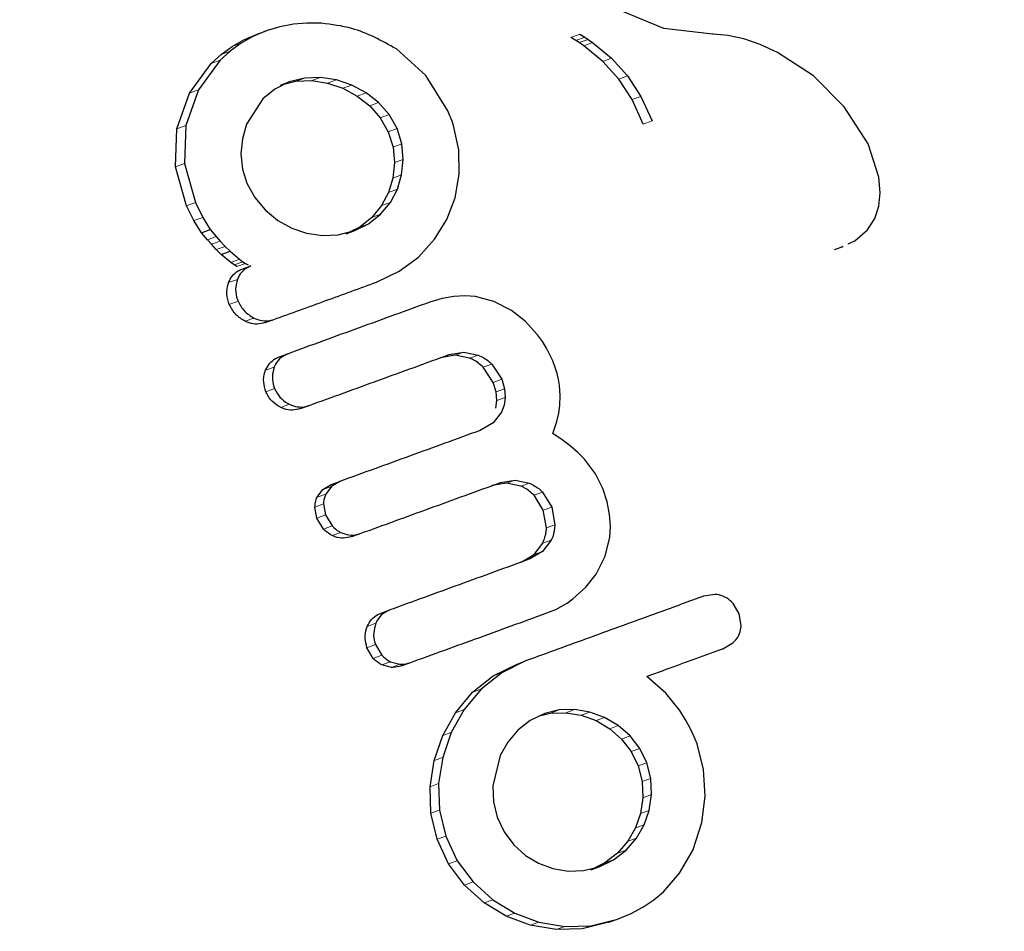
# Model space of a CAD drawing. Units: millimetres. Extents: x 0 to 540, y 0 to 674.
# Drawn here: x 357 to 359, y 271 to 273 of the extents above; entities that cross this region are included whole.
import ezdxf

# ---------------------------------------------------------------- set-up
doc = ezdxf.new("R2010")
doc.units = ezdxf.units.MM
doc.header["$LTSCALE"] = 20
doc.linetypes.add('PHANTOM', pattern=[0.0127, 0.00635, -0.00127, 0.00127, -0.00127, 0.00127, -0.00127])

msp = doc.modelspace()

# ---------------------------------------------------------------- linework, layer by layer
at = {"color": 7, "linetype": 'Continuous', "lineweight": 25}
for p, q in [((358.1418, 272.9416), (358.0627, 272.9745)), ((357.4818, 272.9494), (357.4576, 272.945)), ((357.506, 272.9513), (357.4818, 272.9494)), ((357.5319, 272.951), (357.506, 272.9513)), ((357.3937, 272.9217), (357.4171, 272.9317)), ((357.4331, 272.9375), (357.4098, 272.9276)), ((357.4171, 272.9317), (357.4331, 272.9375)), ((357.4576, 272.945), (357.4331, 272.9375)), ((357.992, 272.9317), (358.0011, 272.9261)), ((358.2284, 272.9316), (358.1418, 272.9416)), ((358.2301, 272.9317), (358.2284, 272.9316)), ((358.23, 272.9316), (358.2301, 272.9317)), ((358.2558, 272.9293), (358.23, 272.9316)), ((357.3885, 272.9154), (357.369, 272.9013)), ((357.3725, 272.9096), (357.3937, 272.9217)), ((357.4098, 272.9276), (357.3885, 272.9154)), ((357.9854, 272.9203), (357.9762, 272.9259)), ((357.9911, 272.9165), (357.9854, 272.9203)), ((357.9992, 272.911), (357.9911, 272.9165)), ((358.0011, 272.9261), (358.0069, 272.9223)), ((358.0069, 272.9223), (358.0149, 272.9167)), ((358.0149, 272.9167), (358.0488, 272.8889)), ((358.2845, 272.9231), (358.2558, 272.9293)), ((358.3137, 272.9132), (358.2845, 272.9231)), ((358.3444, 272.8991), (358.3137, 272.9132)), ((357.3355, 272.8795), (357.353, 272.8954)), ((357.369, 272.9013), (357.3515, 272.8854)), ((357.353, 272.8954), (357.3725, 272.9096)), ((357.718, 272.8577), (357.6653, 272.9053)), ((358.0331, 272.8832), (357.9992, 272.911)), ((358.4084, 272.8571), (358.3444, 272.8991)), ((357.2967, 272.8264), (357.3355, 272.8795)), ((357.3515, 272.8854), (357.3127, 272.8322)), ((358.0615, 272.8516), (358.0331, 272.8832)), ((358.0488, 272.8889), (358.0772, 272.8574)), ((357.4746, 272.8466), (357.4487, 272.8338)), ((357.4587, 272.8408), (357.4746, 272.8466)), ((357.4671, 272.8429), (357.4863, 272.8477)), ((357.5021, 272.8535), (357.4746, 272.8466)), ((357.4863, 272.8477), (357.5146, 272.8488)), ((357.5304, 272.8546), (357.5021, 272.8535)), ((357.5146, 272.8488), (357.5429, 272.8445)), ((357.5588, 272.8502), (357.5304, 272.8546)), ((357.5429, 272.8445), (357.5702, 272.8353)), ((357.586, 272.841), (357.5588, 272.8502)), ((357.7569, 272.795), (357.718, 272.8577)), ((358.0855, 272.8149), (358.0615, 272.8516)), ((358.0772, 272.8574), (358.1011, 272.8206)), ((358.4635, 272.8023), (358.4084, 272.8571)), ((357.2744, 272.763), (357.2967, 272.8264)), ((357.3127, 272.8322), (357.2903, 272.7688)), ((357.4487, 272.8338), (357.4275, 272.8166)), ((357.5702, 272.8353), (357.5957, 272.8214)), ((357.6115, 272.8272), (357.586, 272.841)), ((357.6337, 272.8097), (357.6115, 272.8272)), ((357.4275, 272.8166), (357.3984, 272.7712)), ((357.5957, 272.8214), (357.618, 272.804)), ((357.6523, 272.7884), (357.6337, 272.8097)), ((358.1053, 272.7713), (358.0855, 272.8149)), ((358.1011, 272.8206), (358.1209, 272.777)), ((357.618, 272.804), (357.6366, 272.7827)), ((358.5063, 272.736), (358.4635, 272.8023)), ((357.6366, 272.7827), (357.6508, 272.7575)), ((357.6665, 272.7633), (357.6523, 272.7884)), ((357.7647, 272.7766), (357.7625, 272.7821)), ((357.7673, 272.7688), (357.7647, 272.7766)), ((357.272, 272.6953), (357.2744, 272.763)), ((357.2903, 272.7688), (357.2879, 272.7011)), ((357.3984, 272.7712), (357.391, 272.7451)), ((357.6508, 272.7575), (357.6595, 272.7303)), ((357.6752, 272.736), (357.6665, 272.7633)), ((357.7766, 272.7255), (357.7673, 272.7688)), ((357.391, 272.7451), (357.3883, 272.7182)), ((357.6595, 272.7303), (357.6621, 272.7027)), ((357.6777, 272.7084), (357.6752, 272.736)), ((357.7774, 272.682), (357.7766, 272.7255)), ((358.5252, 272.6766), (358.5063, 272.736)), ((357.3883, 272.7182), (357.3909, 272.6911)), ((357.6621, 272.7027), (357.659, 272.675)), ((357.6746, 272.6807), (357.6777, 272.7084)), ((357.2914, 272.6256), (357.272, 272.6953)), ((357.2879, 272.7011), (357.3072, 272.6314)), ((357.3909, 272.6911), (357.3989, 272.6659)), ((357.659, 272.675), (357.6515, 272.6496)), ((357.6671, 272.6552), (357.6746, 272.6807)), ((357.77, 272.6397), (357.7774, 272.682)), ((358.5275, 272.6486), (358.5252, 272.6766)), ((357.3989, 272.6659), (357.413, 272.6406)), ((357.6515, 272.6496), (357.6391, 272.626)), ((357.6547, 272.6317), (357.6671, 272.6552)), ((357.413, 272.6406), (357.4317, 272.6183)), ((357.6371, 272.6106), (357.6547, 272.6317)), ((357.7552, 272.601), (357.77, 272.6397)), ((358.5251, 272.6253), (358.5275, 272.6486)), ((357.3044, 272.5994), (357.2914, 272.6256)), ((357.3072, 272.6314), (357.3202, 272.6051)), ((357.4317, 272.6183), (357.4543, 272.5997)), ((357.6391, 272.626), (357.6216, 272.6049)), ((358.5177, 272.6031), (358.5251, 272.6253)), ((357.3181, 272.5775), (357.3044, 272.5994)), ((357.3202, 272.6051), (357.3338, 272.5832)), ((357.4543, 272.5997), (357.4788, 272.5861)), ((357.6216, 272.6049), (357.6, 272.5878)), ((357.6155, 272.5935), (357.6371, 272.6106)), ((357.7334, 272.566), (357.7552, 272.601)), ((358.505, 272.5831), (358.5177, 272.6031)), ((357.3181, 272.5775), (357.3338, 272.5832)), ((357.3338, 272.5832), (357.3443, 272.5709)), ((357.4788, 272.5861), (357.5052, 272.5772)), ((357.5617, 272.574), (357.5912, 272.5815)), ((357.5756, 272.5759), (357.5912, 272.5815)), ((357.6, 272.5878), (357.5828, 272.5794)), ((357.5912, 272.5815), (357.6155, 272.5935)), ((358.4825, 272.5633), (358.505, 272.5831)), ((357.3286, 272.5652), (357.3181, 272.5775)), ((357.3357, 272.5571), (357.3286, 272.5652)), ((357.3443, 272.5709), (357.3514, 272.5628)), ((357.3514, 272.5628), (357.3602, 272.5533)), ((357.5052, 272.5772), (357.5336, 272.5729)), ((357.5336, 272.5729), (357.5617, 272.574)), ((357.7047, 272.5344), (357.7334, 272.566)), ((358.4702, 272.5579), (358.4825, 272.5633)), ((357.3445, 272.5476), (357.3357, 272.5571)), ((357.3534, 272.5389), (357.3445, 272.5476)), ((357.3534, 272.5389), (357.3691, 272.5446)), ((357.3602, 272.5533), (357.3691, 272.5446)), ((357.3691, 272.5446), (357.3861, 272.5305)), ((358.4462, 272.5475), (358.4617, 272.5531)), ((358.4529, 272.5503), (358.4613, 272.554)), ((357.3704, 272.5248), (357.3534, 272.5389)), ((357.3861, 272.5305), (357.3919, 272.5261)), ((357.6705, 272.5089), (357.7047, 272.5344)), ((357.3762, 272.5204), (357.3704, 272.5248)), ((357.3811, 272.5172), (357.3762, 272.5204)), ((357.3905, 272.5128), (357.4062, 272.5185)), ((357.3919, 272.5261), (357.3968, 272.5229)), ((357.3968, 272.5229), (357.4015, 272.5204)), ((357.6301, 272.4896), (357.6705, 272.5089)), ((357.7469, 272.4606), (357.725, 272.454)), ((357.7676, 272.4642), (357.7469, 272.4606)), ((357.7873, 272.4652), (357.7676, 272.4642)), ((357.8062, 272.4638), (357.7873, 272.4652)), ((357.839, 272.4553), (357.8062, 272.4638)), ((357.8706, 272.439), (357.839, 272.4553)), ((357.8947, 272.4199), (357.8706, 272.439)), ((357.4317, 272.4174), (357.4472, 272.4231)), ((357.917, 272.3955), (357.8947, 272.4199)), ((357.9255, 272.3838), (357.917, 272.3955)), ((357.933, 272.3718), (357.9255, 272.3838)), ((357.9391, 272.3603), (357.933, 272.3718)), ((357.4567, 272.3564), (357.4723, 272.362)), ((357.7699, 272.3592), (357.7438, 272.3548)), ((357.7592, 272.3604), (357.7853, 272.3648)), ((357.7957, 272.3542), (357.7699, 272.3592)), ((357.7853, 272.3648), (357.8111, 272.3597)), ((357.9439, 272.3495), (357.9391, 272.3603)), ((357.8378, 272.3109), (357.8202, 272.3379)), ((357.8355, 272.3435), (357.8531, 272.3164)), ((357.9483, 272.3377), (357.9439, 272.3495)), ((357.9517, 272.3265), (357.9483, 272.3377)), ((357.8531, 272.3164), (357.8582, 272.2993)), ((357.9542, 272.3158), (357.9517, 272.3265)), ((357.956, 272.3056), (357.9542, 272.3158)), ((357.8429, 272.2938), (357.8378, 272.3109)), ((357.8582, 272.2993), (357.8595, 272.2841)), ((357.9575, 272.2874), (357.956, 272.3056)), ((357.8442, 272.2785), (357.8429, 272.2938)), ((357.8595, 272.2841), (357.8577, 272.2703)), ((357.9568, 272.2698), (357.9575, 272.2874)), ((357.4945, 272.2641), (357.51, 272.2697)), ((357.8424, 272.2648), (357.8442, 272.2785)), ((357.8577, 272.2703), (357.8529, 272.2577)), ((357.9548, 272.2561), (357.9568, 272.2698)), ((357.8529, 272.2577), (357.8378, 272.2387)), ((357.9512, 272.2414), (357.9548, 272.2561)), ((357.8378, 272.2387), (357.8145, 272.2252)), ((357.944, 272.2198), (357.9512, 272.2414)), ((357.9607, 272.2087), (357.944, 272.2198)), ((357.9751, 272.1977), (357.9607, 272.2087)), ((357.9888, 272.1857), (357.9751, 272.1977)), ((358.0004, 272.1739), (357.9888, 272.1857)), ((358.0202, 272.1479), (358.0004, 272.1739)), ((358.0333, 272.1217), (358.0202, 272.1479)), ((357.5341, 272.1197), (357.5492, 272.1287)), ((357.5495, 272.1253), (357.5394, 272.1117)), ((357.5492, 272.1287), (357.5645, 272.1343)), ((357.5645, 272.1343), (357.5495, 272.1253)), ((357.8618, 272.1312), (357.8357, 272.1268)), ((357.851, 272.1324), (357.877, 272.1367)), ((357.8872, 272.1259), (357.8618, 272.1312)), ((357.877, 272.1367), (357.9024, 272.1314)), ((357.5241, 272.1061), (357.5341, 272.1197)), ((357.9272, 272.0831), (357.9106, 272.1097)), ((357.9258, 272.1153), (357.9425, 272.0886)), ((358.0409, 272.0978), (358.0333, 272.1217)), ((357.5238, 272.0691), (357.5201, 272.0887)), ((357.5355, 272.0943), (357.5392, 272.0747)), ((357.9425, 272.0886), (357.948, 272.0572)), ((358.0452, 272.0756), (358.0409, 272.0978)), ((357.5392, 272.0747), (357.5511, 272.0551)), ((357.9328, 272.0517), (357.9272, 272.0831)), ((358.0467, 272.0547), (358.0452, 272.0756)), ((357.5357, 272.0495), (357.5238, 272.0691)), ((358.0455, 272.0348), (358.0467, 272.0547)), ((357.5857, 272.0359), (357.6011, 272.0415)), ((357.9106, 272.004), (357.9261, 272.0243)), ((357.9414, 272.0298), (357.9259, 272.0095)), ((358.0374, 272.0012), (358.0455, 272.0348)), ((357.888, 271.9906), (357.9106, 272.004)), ((357.9259, 272.0095), (357.9033, 271.9961)), ((358.0212, 271.9691), (358.0374, 272.0012)), ((358.0029, 271.9459), (358.0212, 271.9691)), ((357.9799, 271.925), (358.0029, 271.9459)), ((358.233, 271.9329), (358.2127, 271.9298)), ((357.959, 271.9112), (357.9694, 271.9175)), ((357.9694, 271.9175), (357.9799, 271.925)), ((358.2761, 271.8982), (358.2654, 271.9168)), ((357.6383, 271.8997), (357.6536, 271.9052)), ((357.9414, 271.9028), (357.9494, 271.9062)), ((357.9494, 271.9062), (357.959, 271.9112)), ((358.2797, 271.8775), (358.2761, 271.8982)), ((357.6283, 271.8435), (357.6395, 271.8246)), ((358.2471, 271.8362), (358.2651, 271.8466)), ((357.6242, 271.819), (357.613, 271.838)), ((357.6565, 271.8029), (357.6393, 271.8074)), ((357.6546, 271.813), (357.6718, 271.8085)), ((357.6738, 271.8055), (357.6891, 271.811)), ((357.8378, 271.7879), (357.8804, 271.8088)), ((357.8956, 271.8143), (357.853, 271.7934)), ((357.8804, 271.8088), (357.8956, 271.8143)), ((357.853, 271.7934), (357.8163, 271.764)), ((357.801, 271.7585), (357.8378, 271.7879)), ((358.1458, 271.7571), (358.1119, 271.7869)), ((357.7706, 271.7221), (357.801, 271.7585)), ((357.8163, 271.764), (357.7859, 271.7276)), ((358.1702, 271.7262), (358.1458, 271.7571)), ((357.7479, 271.6813), (357.7706, 271.7221)), ((357.7859, 271.7276), (357.7631, 271.6868)), ((357.9299, 271.7207), (357.9037, 271.708)), ((357.9224, 271.7171), (357.9401, 271.7214)), ((357.9553, 271.7269), (357.9299, 271.7207)), ((357.9401, 271.7214), (357.9676, 271.7221)), ((357.9828, 271.7277), (357.9553, 271.7269)), ((357.9676, 271.7221), (357.9948, 271.7175)), ((358.01, 271.7231), (357.9828, 271.7277)), ((358.0364, 271.7134), (358.01, 271.7231)), ((358.1806, 271.7093), (358.1702, 271.7262)), ((357.9037, 271.708), (357.8819, 271.6909)), ((357.9948, 271.7175), (358.0212, 271.7079)), ((358.0212, 271.7079), (358.0455, 271.6936)), ((358.0607, 271.6992), (358.0364, 271.7134)), ((358.1886, 271.6945), (358.1806, 271.7093)), ((357.7631, 271.6868), (357.748, 271.6424)), ((357.8819, 271.6909), (357.864, 271.6698)), ((358.0455, 271.6936), (358.0668, 271.6752)), ((358.082, 271.6807), (358.0607, 271.6992)), ((358.1959, 271.6793), (358.1886, 271.6945)), ((357.7327, 271.6369), (357.7479, 271.6813)), ((357.864, 271.6698), (357.8504, 271.6458)), ((358.0668, 271.6752), (358.084, 271.653)), ((358.0992, 271.6585), (358.082, 271.6807)), ((358.2011, 271.6663), (358.1959, 271.6793)), ((358.084, 271.653), (358.0965, 271.6271)), ((358.1117, 271.6326), (358.0992, 271.6585)), ((358.2127, 271.6209), (358.2011, 271.6663)), ((357.7253, 271.59), (357.7327, 271.6369)), ((357.748, 271.6424), (357.7405, 271.5956)), ((357.8504, 271.6458), (357.8372, 271.5916)), ((358.1186, 271.6049), (358.1117, 271.6326)), ((358.0965, 271.6271), (358.1034, 271.5993)), ((358.2155, 271.5735), (358.2127, 271.6209)), ((358.1034, 271.5993), (358.1047, 271.5706)), ((358.1199, 271.5762), (358.1186, 271.6049)), ((357.7268, 271.5427), (357.7253, 271.59)), ((357.7405, 271.5956), (357.742, 271.5482)), ((357.8372, 271.5916), (357.8382, 271.5634)), ((357.8382, 271.5634), (357.845, 271.5356)), ((358.1047, 271.5706), (358.1005, 271.5424)), ((358.1157, 271.5479), (358.1199, 271.5762)), ((358.2094, 271.5263), (358.2155, 271.5735)), ((357.742, 271.5482), (357.7532, 271.5021)), ((358.1067, 271.5221), (358.1157, 271.5479)), ((357.7379, 271.4966), (357.7268, 271.5427)), ((357.845, 271.5356), (357.8572, 271.5098)), ((358.1005, 271.5424), (358.0915, 271.5166)), ((358.194, 271.4783), (358.2094, 271.5263)), ((357.8572, 271.5098), (357.8744, 271.4868)), ((358.0915, 271.5166), (358.0778, 271.4929)), ((358.093, 271.4985), (358.1067, 271.5221)), ((357.7585, 271.4527), (357.7379, 271.4966)), ((357.7532, 271.5021), (357.7739, 271.4583)), ((358.0778, 271.4929), (358.0593, 271.4716)), ((358.0746, 271.4772), (358.093, 271.4985)), ((357.8744, 271.4868), (357.8955, 271.4677)), ((358.0522, 271.4598), (358.0746, 271.4772)), ((358.1699, 271.436), (358.1949, 271.4786)), ((358.1949, 271.4786), (358.194, 271.4783)), ((357.7739, 271.4583), (357.8022, 271.4203)), ((357.8955, 271.4677), (357.9186, 271.4536)), ((358.027, 271.4475), (358.0522, 271.4598)), ((358.0593, 271.4716), (358.037, 271.4543)), ((357.7868, 271.4148), (357.7585, 271.4527)), ((357.9186, 271.4536), (357.9442, 271.4442)), ((357.9442, 271.4442), (357.9712, 271.4395)), ((357.9712, 271.4395), (357.999, 271.4405)), ((357.999, 271.4405), (358.027, 271.4475)), ((358.0118, 271.442), (358.027, 271.4475)), ((358.037, 271.4543), (358.0191, 271.4455)), ((358.1412, 271.4029), (358.1699, 271.436)), ((357.8218, 271.3831), (357.7868, 271.4148)), ((357.8022, 271.4203), (357.8371, 271.3887)), ((357.8371, 271.3887), (357.8763, 271.3648)), ((358.1046, 271.3755), (358.1244, 271.3887)), ((358.1244, 271.3887), (358.1412, 271.4029)), ((357.861, 271.3592), (357.8218, 271.3831)), ((358.0836, 271.3644), (358.1046, 271.3755)), ((357.9039, 271.3433), (357.861, 271.3592)), ((357.8763, 271.3648), (357.9192, 271.3489)), ((358.012, 271.3424), (358.0591, 271.3542)), ((358.0438, 271.3486), (358.0591, 271.3542)), ((358.0591, 271.3542), (358.0836, 271.3644)), ((357.9501, 271.3354), (357.9039, 271.3433)), ((357.9192, 271.3489), (357.9654, 271.341)), ((357.9967, 271.3369), (357.9501, 271.3354)), ((357.9654, 271.341), (358.012, 271.3424)), ((358.0438, 271.3486), (357.9967, 271.3369))]:
    msp.add_line(p, q, dxfattribs=at)
at = {"color": 8, "linetype": 'PHANTOM', "lineweight": 18}
for p, q in [((357.9762, 272.9259), (357.992, 272.9317)), ((357.3725, 272.9096), (357.3885, 272.9154)), ((357.3937, 272.9217), (357.4098, 272.9276)), ((357.9854, 272.9203), (358.0011, 272.9261)), ((357.9911, 272.9165), (358.0069, 272.9223)), ((357.9992, 272.911), (358.0149, 272.9167)), ((357.353, 272.8954), (357.369, 272.9013)), ((357.3355, 272.8795), (357.3515, 272.8854)), ((358.0331, 272.8832), (358.0488, 272.8889)), ((357.4863, 272.8477), (357.5021, 272.8535)), ((357.5146, 272.8488), (357.5304, 272.8546)), ((357.5429, 272.8445), (357.5588, 272.8502)), ((358.0615, 272.8516), (358.0772, 272.8574)), ((357.2967, 272.8264), (357.3127, 272.8322)), ((357.5702, 272.8353), (357.586, 272.841)), ((357.5957, 272.8214), (357.6115, 272.8272)), ((357.618, 272.804), (357.6337, 272.8097)), ((358.0855, 272.8149), (358.1011, 272.8206)), ((357.6366, 272.7827), (357.6523, 272.7884)), ((358.1053, 272.7713), (358.1209, 272.777)), ((357.2744, 272.763), (357.2903, 272.7688)), ((357.6508, 272.7575), (357.6665, 272.7633)), ((357.6595, 272.7303), (357.6752, 272.736)), ((357.6621, 272.7027), (357.6777, 272.7084)), ((357.272, 272.6953), (357.2879, 272.7011)), ((357.659, 272.675), (357.6746, 272.6807)), ((357.6515, 272.6496), (357.6671, 272.6552)), ((357.6391, 272.626), (357.6547, 272.6317)), ((357.2914, 272.6256), (357.3072, 272.6314)), ((357.3044, 272.5994), (357.3202, 272.6051)), ((357.6216, 272.6049), (357.6371, 272.6106)), ((357.6, 272.5878), (357.6155, 272.5935)), ((357.3286, 272.5652), (357.3443, 272.5709)), ((357.3357, 272.5571), (357.3514, 272.5628)), ((357.3445, 272.5476), (357.3602, 272.5533)), ((357.3704, 272.5248), (357.3861, 272.5305)), ((357.3762, 272.5204), (357.3919, 272.5261)), ((357.3811, 272.5172), (357.3968, 272.5229)), ((357.3664, 272.4889), (357.382, 272.4946)), ((357.3677, 272.4497), (357.3833, 272.4554)), ((357.396, 272.4198), (357.4116, 272.4254)), ((357.7699, 272.3592), (357.7853, 272.3648)), ((357.7957, 272.3542), (357.8111, 272.3597)), ((357.4322, 272.3325), (357.4478, 272.3381)), ((357.8202, 272.3379), (357.8355, 272.3435)), ((357.8378, 272.3109), (357.8531, 272.3164)), ((357.4329, 272.2942), (357.4484, 272.2998)), ((357.8429, 272.2938), (357.8582, 272.2993)), ((357.8442, 272.2785), (357.8595, 272.2841)), ((357.4594, 272.2661), (357.4749, 272.2718)), ((357.5341, 272.1197), (357.5495, 272.1253)), ((357.8618, 272.1312), (357.877, 272.1367)), ((357.8872, 272.1259), (357.9024, 272.1314)), ((357.5241, 272.1061), (357.5394, 272.1117)), ((357.9106, 272.1097), (357.9258, 272.1153)), ((357.5201, 272.0887), (357.5355, 272.0943)), ((357.9272, 272.0831), (357.9425, 272.0886)), ((357.5238, 272.0691), (357.5392, 272.0747)), ((357.5357, 272.0495), (357.5511, 272.0551)), ((357.9328, 272.0517), (357.948, 272.0572)), ((357.551, 272.0378), (357.5664, 272.0434)), ((357.9261, 272.0243), (357.9414, 272.0298)), ((357.9106, 272.004), (357.9259, 272.0095)), ((357.6135, 271.8758), (357.6288, 271.8814)), ((357.613, 271.838), (357.6283, 271.8435)), ((357.6242, 271.819), (357.6395, 271.8246)), ((357.6393, 271.8074), (357.6546, 271.813)), ((357.6565, 271.8029), (357.6718, 271.8085)), ((357.8378, 271.7879), (357.853, 271.7934)), ((357.801, 271.7585), (357.8163, 271.764)), ((357.7706, 271.7221), (357.7859, 271.7276)), ((357.9401, 271.7214), (357.9553, 271.7269)), ((357.9676, 271.7221), (357.9828, 271.7277)), ((357.9948, 271.7175), (358.01, 271.7231)), ((358.0212, 271.7079), (358.0364, 271.7134)), ((357.7479, 271.6813), (357.7631, 271.6868)), ((358.0455, 271.6936), (358.0607, 271.6992)), ((358.0668, 271.6752), (358.082, 271.6807)), ((358.084, 271.653), (358.0992, 271.6585)), ((357.7327, 271.6369), (357.748, 271.6424)), ((358.0965, 271.6271), (358.1117, 271.6326)), ((358.1034, 271.5993), (358.1186, 271.6049)), ((357.7253, 271.59), (357.7405, 271.5956)), ((358.1047, 271.5706), (358.1199, 271.5762)), ((357.7268, 271.5427), (357.742, 271.5482)), ((358.1005, 271.5424), (358.1157, 271.5479)), ((358.0915, 271.5166), (358.1067, 271.5221)), ((357.7379, 271.4966), (357.7532, 271.5021)), ((358.0778, 271.4929), (358.093, 271.4985)), ((358.0593, 271.4716), (358.0746, 271.4772)), ((357.7585, 271.4527), (357.7739, 271.4583)), ((358.037, 271.4543), (358.0522, 271.4598)), ((357.7868, 271.4148), (357.8022, 271.4203)), ((357.8218, 271.3831), (357.8371, 271.3887)), ((357.861, 271.3592), (357.8763, 271.3648)), ((357.9039, 271.3433), (357.9192, 271.3489)), ((357.9501, 271.3354), (357.9654, 271.341)), ((357.9967, 271.3369), (358.012, 271.3424))]:
    msp.add_line(p, q, dxfattribs=at)
at = {"color": 7, "linetype": 'Continuous', "lineweight": 25}
for points, knots in [([(360.3337, 272.6022), (360.3215, 272.6346), (360.2876, 272.7246), (360.223, 272.8685), (360.1372, 273.0319), (360.0407, 273.1891), (359.9342, 273.3396), (359.8181, 273.4825), (359.6929, 273.6172), (359.5594, 273.7431), (359.4179, 273.8597), (359.2693, 273.9663), (359.1142, 274.0626), (358.9533, 274.148), (358.7873, 274.2222), (358.617, 274.2848), (358.4433, 274.3356), (358.2668, 274.3743), (358.0884, 274.4008), (357.909, 274.4149), (357.7292, 274.4166), (357.5502, 274.4055), (357.3948, 274.3867), (357.3004, 274.3666), (357.2643, 274.3589)], [0, 0, 0, 0, 0.026617, 0.073926, 0.121242, 0.168556, 0.215867, 0.263172, 0.310469, 0.357756, 0.405031, 0.452292, 0.499537, 0.546766, 0.593976, 0.641166, 0.688337, 0.735487, 0.782617, 0.829727, 0.876819, 0.923893, 0.970953, 1, 1, 1, 1]), ([(355.9855, 273.6801), (355.9763, 273.6717), (355.9233, 273.6226), (355.8348, 273.5242), (355.7209, 273.3851), (355.6175, 273.2374), (355.5239, 273.0829), (355.4408, 272.9221), (355.3687, 272.7556), (355.3078, 272.5842), (355.2583, 272.4088), (355.2207, 272.23), (355.1949, 272.0488), (355.1811, 271.866), (355.1795, 271.6824), (355.1899, 271.4988), (355.2124, 271.316), (355.2468, 271.135), (355.293, 270.9565), (355.3508, 270.7813), (355.42, 270.6103), (355.5001, 270.4442), (355.5909, 270.2839), (355.6919, 270.1299), (355.8027, 269.9831), (355.9227, 269.844), (356.0515, 269.7134), (356.1883, 269.5918), (356.3327, 269.4799), (356.4839, 269.378), (356.6413, 269.2866), (356.804, 269.2063), (356.9715, 269.1373), (357.1428, 269.0799), (357.3173, 269.0348), (357.4885, 269.0017), (357.6018, 268.9899), (357.6556, 268.9843)], [0, 0, 0, 0, 0.006127, 0.035404, 0.064685, 0.09397, 0.123258, 0.152552, 0.18185, 0.211152, 0.240459, 0.26977, 0.299085, 0.328404, 0.357726, 0.387052, 0.41638, 0.44571, 0.475042, 0.504376, 0.53371, 0.563045, 0.59238, 0.621714, 0.651047, 0.680379, 0.709708, 0.739035, 0.768359, 0.79768, 0.826996, 0.856309, 0.885618, 0.914922, 0.944221, 0.973516, 1, 1, 1, 1]), ([(357.6653, 272.9053), (357.6395, 272.9197), (357.5975, 272.9431), (357.5501, 272.9488), (357.5319, 272.951)], [0, 0, 0, 0, 0.614672, 1, 1, 1, 1]), ([(357.7625, 272.7821), (357.7624, 272.7823), (357.7605, 272.7866), (357.7587, 272.7909), (357.7569, 272.795)], [0, 0, 0, 0, 0.052045, 1, 1, 1, 1]), ([(357.3664, 272.4889), (357.3684, 272.493), (357.3723, 272.5012), (357.3816, 272.509), (357.3882, 272.5118), (357.3905, 272.5128)], [0, 0, 0, 0, 0.390244, 0.780834, 1, 1, 1, 1]), ([(357.4062, 272.5185), (357.402, 272.5165), (357.3936, 272.5125), (357.3858, 272.5033), (357.383, 272.4969), (357.382, 272.4946)], [0, 0, 0, 0, 0.39179, 0.7839197, 1, 1, 1, 1]), ([(357.382, 272.4946), (357.3806, 272.4886), (357.3776, 272.4768), (357.3802, 272.4632), (357.3829, 272.4565), (357.3833, 272.4554)], [0, 0, 0, 0, 0.457023, 0.91397, 1, 1, 1, 1]), ([(357.3677, 272.4497), (357.3658, 272.4557), (357.3621, 272.4677), (357.3638, 272.4813), (357.3661, 272.488), (357.3664, 272.4889)], [0, 0, 0, 0, 0.464577, 0.92971, 1, 1, 1, 1]), ([(357.4472, 272.4231), (357.478, 272.4343), (357.5391, 272.4565), (357.5999, 272.4786), (357.6301, 272.4896)], [0, 0, 0, 0, 0.502625, 1, 1, 1, 1]), ([(357.396, 272.4198), (357.3902, 272.4233), (357.3781, 272.4308), (357.3713, 272.4432), (357.3677, 272.4497)], [0, 0, 0, 0, 0.475489, 1, 1, 1, 1]), ([(357.3833, 272.4554), (357.3865, 272.4495), (357.3931, 272.4371), (357.4052, 272.4295), (357.4116, 272.4254)], [0, 0, 0, 0, 0.4736328, 1, 1, 1, 1]), ([(357.725, 272.454), (357.683, 272.4387), (357.5991, 272.4082), (357.5145, 272.3774), (357.4723, 272.362)], [0, 0, 0, 0, 0.5003752, 1, 1, 1, 1]), ([(357.4116, 272.4254), (357.4163, 272.4236), (357.4256, 272.42), (357.4382, 272.4203), (357.4451, 272.4224), (357.4472, 272.4231)], [0, 0, 0, 0, 0.40681, 0.814173, 1, 1, 1, 1]), ([(357.4317, 272.4174), (357.427, 272.4162), (357.4175, 272.4138), (357.405, 272.4158), (357.3983, 272.4188), (357.396, 272.4198)], [0, 0, 0, 0, 0.397627, 0.795167, 1, 1, 1, 1]), ([(357.4322, 272.3325), (357.4344, 272.3367), (357.4386, 272.345), (357.448, 272.3527), (357.4545, 272.3555), (357.4567, 272.3564)], [0, 0, 0, 0, 0.398503, 0.79729, 1, 1, 1, 1]), ([(357.4723, 272.362), (357.468, 272.36), (357.4594, 272.3559), (357.4515, 272.3466), (357.4487, 272.3402), (357.4478, 272.3381)], [0, 0, 0, 0, 0.400895, 0.802131, 1, 1, 1, 1]), ([(357.51, 272.2697), (357.5515, 272.2848), (357.635, 272.3152), (357.7177, 272.3453), (357.7592, 272.3604)], [0, 0, 0, 0, 0.497572, 1, 1, 1, 1]), ([(357.8202, 272.3379), (357.8144, 272.3429), (357.8069, 272.3494), (357.7978, 272.3533), (357.7957, 272.3542)], [0, 0, 0, 0, 0.763494, 1, 1, 1, 1]), ([(357.8111, 272.3597), (357.8179, 272.3564), (357.8268, 272.352), (357.8338, 272.3451), (357.8355, 272.3435)], [0, 0, 0, 0, 0.763251, 1, 1, 1, 1]), ([(357.4478, 272.3381), (357.4462, 272.3325), (357.4432, 272.3211), (357.4454, 272.3078), (357.448, 272.3011), (357.4484, 272.2998)], [0, 0, 0, 0, 0.449628, 0.899311, 1, 1, 1, 1]), ([(357.4329, 272.2942), (357.4312, 272.2999), (357.4277, 272.3114), (357.4295, 272.3247), (357.4319, 272.3314), (357.4322, 272.3325)], [0, 0, 0, 0, 0.454793, 0.910032, 1, 1, 1, 1]), ([(357.4484, 272.2998), (357.4513, 272.2945), (357.4569, 272.284), (357.4676, 272.2756), (357.4739, 272.2723), (357.4749, 272.2718)], [0, 0, 0, 0, 0.456492, 0.913056, 1, 1, 1, 1]), ([(357.4594, 272.2661), (357.4543, 272.2693), (357.4439, 272.2757), (357.4362, 272.2868), (357.4334, 272.2932), (357.4329, 272.2942)], [0, 0, 0, 0, 0.458741, 0.917806, 1, 1, 1, 1]), ([(357.4945, 272.2641), (357.4898, 272.2629), (357.4802, 272.2605), (357.468, 272.2624), (357.4614, 272.2653), (357.4594, 272.2661)], [0, 0, 0, 0, 0.409523, 0.819047, 1, 1, 1, 1]), ([(357.4749, 272.2718), (357.4796, 272.27), (357.4891, 272.2664), (357.5014, 272.267), (357.5081, 272.2691), (357.51, 272.2697)], [0, 0, 0, 0, 0.41533, 0.83113, 1, 1, 1, 1]), ([(357.8145, 272.2252), (357.7727, 272.21), (357.6897, 272.1798), (357.606, 272.1493), (357.5645, 272.1343)], [0, 0, 0, 0, 0.504722, 1, 1, 1, 1]), ([(357.6011, 272.0415), (357.6424, 272.0565), (357.7261, 272.087), (357.809, 272.1171), (357.851, 272.1324)], [0, 0, 0, 0, 0.494187, 1, 1, 1, 1]), ([(357.9106, 272.1097), (357.905, 272.1147), (357.8979, 272.1212), (357.8892, 272.125), (357.8872, 272.1259)], [0, 0, 0, 0, 0.770835, 1, 1, 1, 1]), ([(357.9024, 272.1314), (357.909, 272.128), (357.9176, 272.1236), (357.9243, 272.1168), (357.9258, 272.1153)], [0, 0, 0, 0, 0.770693, 1, 1, 1, 1]), ([(357.5201, 272.0887), (357.5205, 272.0935), (357.5211, 272.0995), (357.5235, 272.105), (357.5241, 272.1061)], [0, 0, 0, 0, 0.786692, 1, 1, 1, 1]), ([(357.5394, 272.1117), (357.5378, 272.1073), (357.5357, 272.1016), (357.5355, 272.0956), (357.5355, 272.0943)], [0, 0, 0, 0, 0.786794, 1, 1, 1, 1]), ([(357.5511, 272.0551), (357.5549, 272.0513), (357.5596, 272.0468), (357.5654, 272.0439), (357.5664, 272.0434)], [0, 0, 0, 0, 0.820799, 1, 1, 1, 1]), ([(357.948, 272.0572), (357.9472, 272.0499), (357.9462, 272.0404), (357.9423, 272.0318), (357.9414, 272.0298)], [0, 0, 0, 0, 0.766894, 1, 1, 1, 1]), ([(357.551, 272.0378), (357.5464, 272.0405), (357.5408, 272.0438), (357.5365, 272.0486), (357.5357, 272.0495)], [0, 0, 0, 0, 0.820897, 1, 1, 1, 1]), ([(357.5857, 272.0359), (357.5809, 272.0346), (357.5713, 272.0322), (357.5592, 272.0342), (357.5528, 272.037), (357.551, 272.0378)], [0, 0, 0, 0, 0.41728, 0.834673, 1, 1, 1, 1]), ([(357.5664, 272.0434), (357.5711, 272.0416), (357.5806, 272.0381), (357.5928, 272.0388), (357.5993, 272.0409), (357.6011, 272.0415)], [0, 0, 0, 0, 0.419543, 0.83945, 1, 1, 1, 1]), ([(357.9261, 272.0243), (357.9288, 272.0311), (357.9323, 272.0399), (357.9327, 272.0494), (357.9328, 272.0517)], [0, 0, 0, 0, 0.76678, 1, 1, 1, 1]), ([(357.9033, 271.9961), (357.8613, 271.9808), (357.7784, 271.9507), (357.6948, 271.9202), (357.6536, 271.9052)], [0, 0, 0, 0, 0.5067305, 1, 1, 1, 1]), ([(358.2127, 271.9298), (358.1862, 271.9201), (358.1335, 271.9009), (358.0422, 271.8677), (357.963, 271.8389), (357.9098, 271.8195), (357.8956, 271.8143)], [0, 0, 0, 0, 0.252045, 0.500807, 0.866669, 1, 1, 1, 1]), ([(358.2507, 271.9283), (358.2461, 271.9302), (358.2403, 271.9325), (358.2342, 271.9329), (358.233, 271.9329)], [0, 0, 0, 0, 0.7984629, 1, 1, 1, 1]), ([(358.2654, 271.9168), (358.2617, 271.9204), (358.2573, 271.9249), (358.2518, 271.9278), (358.2507, 271.9283)], [0, 0, 0, 0, 0.814215, 1, 1, 1, 1]), ([(357.6135, 271.8758), (357.6157, 271.8801), (357.6203, 271.8887), (357.6299, 271.8961), (357.6363, 271.8988), (357.6383, 271.8997)], [0, 0, 0, 0, 0.4083858, 0.817001, 1, 1, 1, 1]), ([(357.6536, 271.9052), (357.6492, 271.9031), (357.6404, 271.8989), (357.6326, 271.8896), (357.6296, 271.8833), (357.6288, 271.8814)], [0, 0, 0, 0, 0.410564, 0.821415, 1, 1, 1, 1]), ([(357.6891, 271.811), (357.7308, 271.8262), (357.8153, 271.8569), (357.899, 271.8874), (357.9414, 271.9028)], [0, 0, 0, 0, 0.4931472, 1, 1, 1, 1]), ([(357.6288, 271.8814), (357.6271, 271.8758), (357.6238, 271.8648), (357.6255, 271.8515), (357.6279, 271.8448), (357.6283, 271.8435)], [0, 0, 0, 0, 0.447687, 0.895652, 1, 1, 1, 1]), ([(358.2757, 271.8602), (358.2773, 271.8645), (358.2794, 271.8701), (358.2796, 271.876), (358.2797, 271.8775)], [0, 0, 0, 0, 0.76207, 1, 1, 1, 1]), ([(357.613, 271.838), (357.6115, 271.8436), (357.6084, 271.8548), (357.6105, 271.868), (357.613, 271.8746), (357.6135, 271.8758)], [0, 0, 0, 0, 0.44791, 0.896044, 1, 1, 1, 1]), ([(358.2651, 271.8466), (358.2684, 271.85), (358.2725, 271.8541), (358.2752, 271.8593), (358.2757, 271.8602)], [0, 0, 0, 0, 0.81276, 1, 1, 1, 1]), ([(357.6395, 271.8246), (357.6433, 271.8209), (357.6479, 271.8164), (357.6536, 271.8135), (357.6546, 271.813)], [0, 0, 0, 0, 0.82216, 1, 1, 1, 1]), ([(358.1119, 271.7869), (358.1302, 271.7936), (358.1525, 271.8018), (358.1794, 271.8115), (358.2055, 271.821), (358.2282, 271.8293), (358.2464, 271.8359), (358.2471, 271.8362)], [0, 0, 0, 0, 0.4090051, 0.4971943, 0.5946922, 0.9846929, 1, 1, 1, 1]), ([(357.6393, 271.8074), (357.6348, 271.8101), (357.6293, 271.8134), (357.625, 271.8182), (357.6242, 271.819)], [0, 0, 0, 0, 0.822061, 1, 1, 1, 1]), ([(357.6718, 271.8085), (357.6767, 271.8086), (357.6827, 271.8088), (357.6882, 271.8107), (357.6891, 271.811)], [0, 0, 0, 0, 0.837826, 1, 1, 1, 1]), ([(357.6738, 271.8055), (357.669, 271.8042), (357.6633, 271.8026), (357.6574, 271.8029), (357.6565, 271.8029)], [0, 0, 0, 0, 0.837995, 1, 1, 1, 1])]:
    msp.add_open_spline(points, degree=3, knots=knots, dxfattribs=at)

doc.saveas('drawing.dxf')
